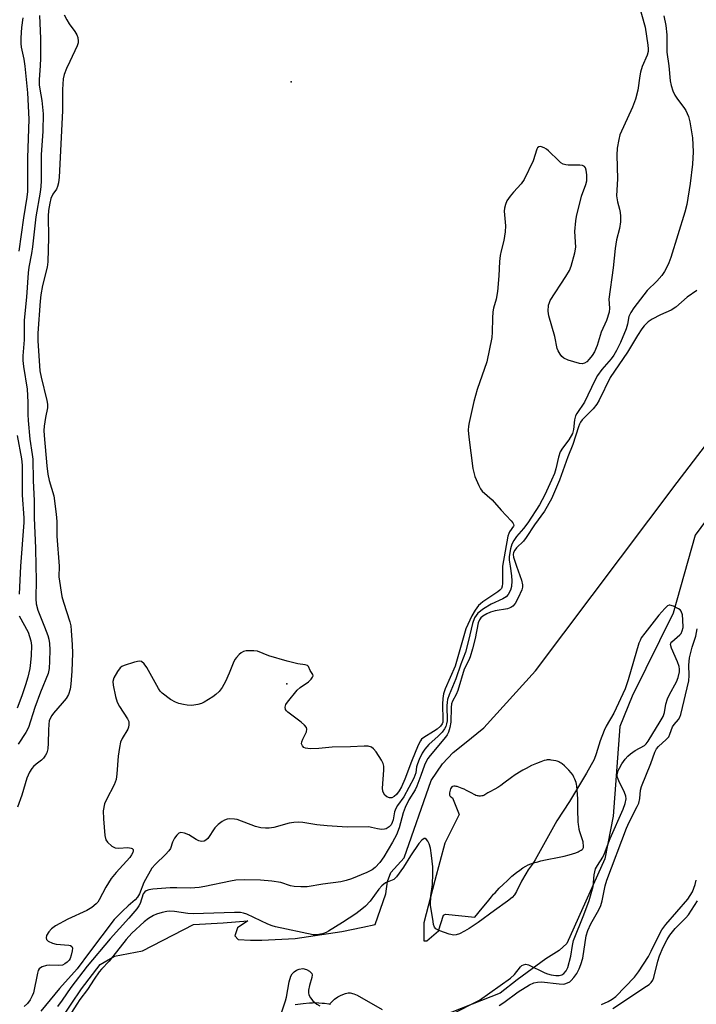
# Model space of a CAD drawing. Units: inches. Extents: x 1237765 to 1243765, y 517455 to 521456.
# Drawn here: x 1240129 to 1240332, y 518869 to 519164 of the extents above; entities that cross this region are included whole.
import ezdxf

# ---------------------------------------------------------------- set-up
doc = ezdxf.new("R2010")
doc.units = ezdxf.units.IN
doc.header["$MEASUREMENT"] = 0
for name, color, linetype in [('ELEV-Spot Elevation', 7, 'Continuous'), ('HYDRO-Stream Poly Centerlines', 142, 'Continuous'), ('HYDRO-Water Body', 4, 'Continuous'), ('Undefined', 1, 'Continuous')]:
    doc.layers.add(name, color=color, linetype=linetype)

msp = doc.modelspace()

# ---------------------------------------------------------------- linework, layer by layer
at = {"layer": 'ELEV-Spot Elevation'}
for p in [(1240210.7, 519144.98, 261.23), (1240209.45, 518964.71, 260.04)]:
    msp.add_point(p, dxfattribs=at)
at = {"layer": 'HYDRO-Stream Poly Centerlines'}
for points in [[(1240141.72, 518864.23), (1240147.98, 518873.42), (1240153.54, 518880.72), (1240157.83, 518883.21), (1240166.24, 518884.79), (1240181.48, 518892.68), (1240190.41, 518893.22), (1240197.77, 518893.75), (1240194.62, 518891.64), (1240193.83, 518889.28), (1240194.89, 518888.23), (1240198.57, 518887.97), (1240201.98, 518887.97), (1240211.97, 518888.5), (1240225.9, 518890.61), (1240232.21, 518891.93), (1240235.88, 518892.72), (1240239.03, 518901.91), (1240239.56, 518905.59), (1240240.61, 518908.22), (1240244.55, 518912.69), (1240252.68, 518935.81), (1240256.09, 518940.81), (1240259.24, 518944.23), (1240262.66, 518946.86), (1240268.44, 518951.59), (1240283.93, 518968.67), (1240326.3, 519025.03), (1240351.79, 519058.27)], [(1240338.51, 519018.42), (1240331.67, 519009.29), (1240325.12, 518985.9), (1240312.87, 518961.09), (1240309.17, 518951.97), (1240307.19, 518925.16), (1240304.63, 518912.33), (1240293.24, 518886.95), (1240290.96, 518884.95), (1240286.97, 518882.38), (1240278.42, 518876.11), (1240273.28, 518872.11), (1240256.01, 518865.34)], [(1240222.55, 518868.73), (1240221.96, 518868.84), (1240220.67, 518869.01), (1240220, 518869.08), (1240219.04, 518869.15), (1240217.93, 518869.19), (1240217.15, 518869.17), (1240216.26, 518869.12), (1240214.29, 518868.94), (1240211.94, 518868.66)]]:
    msp.add_lwpolyline(points, dxfattribs=at)
msp.add_lwpolyline([(1240287.4, 518941.98), (1240287.1, 518941.93), (1240286.45, 518941.76), (1240285.44, 518941.4), (1240284.23, 518940.92), (1240283.67, 518940.69), (1240282.74, 518940.26), (1240281.08, 518939.42), (1240280.09, 518938.87), (1240279.14, 518938.32), (1240278.28, 518937.8), (1240277.78, 518937.48), (1240276.67, 518936.7), (1240274.44, 518935), (1240273.48, 518934.29), (1240272.57, 518933.66), (1240271.76, 518933.17), (1240270.18, 518932.4), (1240269.61, 518932.1), (1240268.71, 518931.53), (1240268.39, 518931.36), (1240268.1, 518931.24), (1240267.8, 518931.17), (1240267.44, 518931.15), (1240267.05, 518931.15), (1240266.69, 518931.18), (1240266.38, 518931.24), (1240266.06, 518931.34), (1240265.7, 518931.51), (1240264.66, 518932.1), (1240263.23, 518932.84), (1240262.58, 518933.16), (1240261.92, 518933.45), (1240260.97, 518933.81), (1240260.4, 518933.98), (1240260.14, 518934.03), (1240259.8, 518934.06), (1240259.4, 518934.07), (1240259.07, 518934.03), (1240258.84, 518933.89), (1240258.64, 518933.64), (1240258.47, 518933.31), (1240258.33, 518932.93), (1240258.22, 518932.52), (1240258.16, 518932.12), (1240258.13, 518931.75), (1240258.15, 518931.45), (1240258.21, 518931.23), (1240258.52, 518930.95), (1240259.07, 518930.59), (1240261.01, 518925.64), (1240256.72, 518917.04), (1240253.71, 518905.85), (1240250.49, 518893.17), (1240250.5, 518887.79), (1240251.36, 518887.79), (1240254.8, 518890.8), (1240256.3, 518895.53), (1240256.94, 518895.75), (1240265.76, 518894.89), (1240267.93, 518897.6), (1240269.48, 518899.51), (1240270.69, 518900.95), (1240271.36, 518901.73), (1240271.78, 518902.21), (1240273.02, 518903.52), (1240274.19, 518904.69), (1240275.48, 518905.91), (1240276.83, 518907.11), (1240278.19, 518908.23), (1240279.19, 518908.98), (1240280.14, 518909.64), (1240281.03, 518910.17), (1240281.72, 518910.51), (1240282.5, 518910.82), (1240283.34, 518911.11), (1240284.56, 518911.46), (1240285.53, 518911.7), (1240286.86, 518912), (1240290.93, 518912.82), (1240292.52, 518913.16), (1240293.98, 518913.52), (1240295.01, 518913.83), (1240295.94, 518914.18), (1240296.64, 518914.48), (1240296.99, 518914.65), (1240297.59, 518914.99), (1240297.83, 518915.17), (1240298.02, 518915.34), (1240298.14, 518915.51), (1240298.22, 518915.71), (1240298.27, 518915.94), (1240298.29, 518916.19), (1240298.29, 518916.47), (1240298.2, 518917.08), (1240298.14, 518917.4), (1240297.95, 518918.08), (1240297.17, 518920.48), (1240297, 518921.09), (1240296.94, 518921.36), (1240296.84, 518921.9), (1240296.74, 518922.76), (1240296.68, 518923.36), (1240296.63, 518924.3), (1240296.57, 518926.26), (1240296.54, 518930.32), (1240296.49, 518931.64), (1240296.4, 518932.91), (1240296.25, 518934.11), (1240296.15, 518934.67), (1240296.03, 518935.2), (1240295.89, 518935.71), (1240295.72, 518936.19), (1240295.42, 518936.84), (1240295.04, 518937.46), (1240294.53, 518938.14), (1240293.92, 518938.85), (1240293.26, 518939.54), (1240292.56, 518940.19), (1240291.86, 518940.75), (1240291.53, 518940.99), (1240291.21, 518941.19), (1240290.9, 518941.36), (1240290.65, 518941.47), (1240290.35, 518941.57), (1240290.03, 518941.66), (1240289.32, 518941.83), (1240288.61, 518941.94), (1240288.27, 518941.98), (1240287.67, 518942)], close=True, dxfattribs=at)
at = {"layer": 'HYDRO-Water Body'}
for points in [[(1240141.72, 518864.23, 0), (1240147.98, 518873.42, 0), (1240153.54, 518880.72, 0), (1240157.83, 518883.21, 0), (1240166.24, 518884.79, 0), (1240181.48, 518892.68, 0), (1240190.41, 518893.22, 0), (1240197.77, 518893.75, 0), (1240194.62, 518891.64, 0), (1240193.83, 518889.28, 0), (1240194.89, 518888.23, 0), (1240198.57, 518887.97, 0), (1240201.98, 518887.97, 0), (1240211.97, 518888.5, 0), (1240225.9, 518890.61, 0), (1240232.21, 518891.93, 0), (1240235.88, 518892.72, 0), (1240239.03, 518901.91, 0), (1240239.56, 518905.59, 0), (1240240.61, 518908.22, 0), (1240244.55, 518912.69, 0), (1240252.68, 518935.81, 0), (1240256.09, 518940.81, 0), (1240259.24, 518944.23, 0), (1240262.66, 518946.86, 0), (1240268.44, 518951.59, 0), (1240283.93, 518968.67, 0), (1240326.3, 519025.03, 0), (1240351.79, 519058.27, 0)], [(1240338.51, 519018.42, 0), (1240331.67, 519009.29, 0), (1240325.12, 518985.9, 0), (1240312.87, 518961.09, 0), (1240309.17, 518951.97, 0), (1240307.19, 518925.16, 0), (1240304.63, 518912.33, 0), (1240293.24, 518886.95, 0), (1240290.96, 518884.95, 0), (1240286.97, 518882.38, 0), (1240278.42, 518876.11, 0), (1240273.28, 518872.11, 0), (1240256.01, 518865.34, 0)], [(1240222.55, 518868.73, 0), (1240221.96, 518868.84, 0), (1240220.67, 518869.01, 0), (1240220, 518869.08, 0), (1240219.04, 518869.15, 0), (1240217.93, 518869.19, 0), (1240217.15, 518869.17, 0), (1240216.26, 518869.12, 0), (1240214.29, 518868.94, 0), (1240211.94, 518868.66, 0)]]:
    msp.add_polyline3d(points, dxfattribs=at)
msp.add_polyline3d([(1240273.48, 518934.29, 0), (1240272.57, 518933.66, 0), (1240271.76, 518933.17, 0), (1240270.18, 518932.4, 0), (1240269.61, 518932.1, 0), (1240268.71, 518931.53, 0), (1240268.39, 518931.36, 0), (1240268.1, 518931.24, 0), (1240267.8, 518931.17, 0), (1240267.44, 518931.15, 0), (1240267.05, 518931.15, 0), (1240266.69, 518931.18, 0), (1240266.38, 518931.24, 0), (1240266.06, 518931.34, 0), (1240265.7, 518931.51, 0), (1240264.66, 518932.1, 0), (1240263.23, 518932.84, 0), (1240262.58, 518933.16, 0), (1240261.92, 518933.45, 0), (1240260.97, 518933.81, 0), (1240260.4, 518933.98, 0), (1240260.14, 518934.03, 0), (1240259.8, 518934.06, 0), (1240259.4, 518934.07, 0), (1240259.07, 518934.03, 0), (1240258.84, 518933.89, 0), (1240258.64, 518933.64, 0), (1240258.47, 518933.31, 0), (1240258.33, 518932.93, 0), (1240258.22, 518932.52, 0), (1240258.16, 518932.12, 0), (1240258.13, 518931.75, 0), (1240258.15, 518931.45, 0), (1240258.21, 518931.23, 0), (1240258.52, 518930.95, 0), (1240259.07, 518930.59, 0), (1240261.01, 518925.64, 0), (1240256.72, 518917.04, 0), (1240253.71, 518905.85, 0), (1240250.49, 518893.17, 0), (1240250.5, 518887.79, 0), (1240251.36, 518887.79, 0), (1240254.8, 518890.8, 0), (1240256.3, 518895.53, 0), (1240256.94, 518895.75, 0), (1240265.76, 518894.89, 0), (1240267.93, 518897.6, 0), (1240269.48, 518899.51, 0), (1240270.69, 518900.95, 0), (1240271.36, 518901.73, 0), (1240271.78, 518902.21, 0), (1240273.02, 518903.52, 0), (1240274.19, 518904.69, 0), (1240275.48, 518905.91, 0), (1240276.83, 518907.11, 0), (1240278.19, 518908.23, 0), (1240279.19, 518908.98, 0), (1240280.14, 518909.64, 0), (1240281.03, 518910.17, 0), (1240281.72, 518910.51, 0), (1240282.5, 518910.82, 0), (1240283.34, 518911.11, 0), (1240284.56, 518911.46, 0), (1240285.53, 518911.7, 0), (1240286.86, 518912, 0), (1240290.93, 518912.82, 0), (1240292.52, 518913.16, 0), (1240293.98, 518913.52, 0), (1240295.01, 518913.83, 0), (1240295.94, 518914.18, 0), (1240296.64, 518914.48, 0), (1240296.99, 518914.65, 0), (1240297.59, 518914.99, 0), (1240297.83, 518915.17, 0), (1240298.02, 518915.34, 0), (1240298.14, 518915.51, 0), (1240298.22, 518915.71, 0), (1240298.27, 518915.94, 0), (1240298.29, 518916.19, 0), (1240298.29, 518916.47, 0), (1240298.2, 518917.08, 0), (1240298.14, 518917.4, 0), (1240297.95, 518918.08, 0), (1240297.17, 518920.48, 0), (1240297, 518921.09, 0), (1240296.94, 518921.36, 0), (1240296.84, 518921.9, 0), (1240296.74, 518922.76, 0), (1240296.68, 518923.36, 0), (1240296.63, 518924.3, 0), (1240296.57, 518926.26, 0), (1240296.54, 518930.32, 0), (1240296.49, 518931.64, 0), (1240296.4, 518932.91, 0), (1240296.25, 518934.11, 0), (1240296.15, 518934.67, 0), (1240296.03, 518935.2, 0), (1240295.89, 518935.71, 0), (1240295.72, 518936.19, 0), (1240295.42, 518936.84, 0), (1240295.04, 518937.46, 0), (1240294.53, 518938.14, 0), (1240293.92, 518938.85, 0), (1240293.26, 518939.54, 0), (1240292.56, 518940.19, 0), (1240291.86, 518940.75, 0), (1240291.53, 518940.99, 0), (1240291.21, 518941.19, 0), (1240290.9, 518941.36, 0), (1240290.65, 518941.47, 0), (1240290.35, 518941.57, 0), (1240290.03, 518941.66, 0), (1240289.32, 518941.83, 0), (1240288.61, 518941.94, 0), (1240288.27, 518941.98, 0), (1240287.67, 518942, 0), (1240287.4, 518941.98, 0), (1240287.1, 518941.93, 0), (1240286.45, 518941.76, 0), (1240285.44, 518941.4, 0), (1240284.23, 518940.92, 0), (1240283.67, 518940.69, 0), (1240282.74, 518940.26, 0), (1240281.08, 518939.42, 0), (1240280.09, 518938.87, 0), (1240279.14, 518938.32, 0), (1240278.28, 518937.8, 0), (1240277.78, 518937.48, 0), (1240276.67, 518936.7, 0), (1240274.44, 518935, 0)], close=True, dxfattribs=at)
at = {"layer": 'Undefined'}
for points, elevation in [([(1240314.54, 519169.12), (1240316.77, 519161.34), (1240317.58, 519156.03), (1240317.66, 519154.89), (1240317.63, 519154.05), (1240317.36, 519152.98), (1240315.88, 519149.64), (1240315.31, 519147.87), (1240315.09, 519146.76), (1240314.51, 519142.48), (1240313.86, 519139.81), (1240312.93, 519137.44), (1240309.18, 519129.12), (1240308.8, 519127.72), (1240308.33, 519125.14), (1240308.21, 519123.09), (1240308.4, 519115.97), (1240308.18, 519110.89), (1240308.43, 519109.03), (1240309.09, 519106.84), (1240309.28, 519105.87), (1240309.35, 519104.78), (1240309.3, 519103.06), (1240309.08, 519101.08), (1240308.14, 519097.68), (1240307.71, 519095.13), (1240307.14, 519089.31), (1240305.9, 519079.98), (1240306.01, 519077.2), (1240305.91, 519076.08), (1240305.19, 519073.58), (1240303.53, 519070.03), (1240302.33, 519066.06), (1240301.57, 519064.21), (1240300.91, 519063.1), (1240300.01, 519061.98), (1240299.23, 519061.19), (1240298.6, 519060.78), (1240297.85, 519060.58), (1240297.03, 519060.64), (1240293.66, 519061.65), (1240292.37, 519062.25), (1240291.78, 519062.81), (1240291.26, 519063.47), (1240290.69, 519064.43), (1240290.41, 519065.2), (1240289.73, 519068.73), (1240287.88, 519074.94), (1240287.64, 519076.38), (1240287.81, 519078.13), (1240288.04, 519078.97), (1240288.28, 519079.5), (1240293.02, 519086.71), (1240294.05, 519088.49), (1240294.54, 519089.86), (1240295.66, 519093.82), (1240295.96, 519095.53), (1240295.72, 519100.18), (1240295.94, 519103.34), (1240296.19, 519104.73), (1240297.66, 519110.79), (1240298.92, 519114.29), (1240299.23, 519115.39), (1240299.3, 519116.25), (1240299.25, 519117.12), (1240299.06, 519118.55), (1240298.84, 519119.3), (1240298.58, 519119.67), (1240297.95, 519119.93), (1240297.14, 519120.01), (1240293.72, 519120.04), (1240292.94, 519120.13), (1240292.21, 519120.34), (1240291.5, 519120.77), (1240290.84, 519121.33), (1240287.8, 519124.34), (1240287.21, 519124.82), (1240286.47, 519125.22), (1240285.72, 519125.51), (1240285.25, 519125.6), (1240284.85, 519125.54), (1240284.54, 519125.26), (1240284.31, 519124.81), (1240283.19, 519121.39), (1240280.54, 519115.74), (1240279.62, 519114.45), (1240277.28, 519111.96), (1240276.34, 519110.82), (1240275.33, 519109.36), (1240274.87, 519108.3), (1240274.63, 519107.16), (1240274.55, 519106.29), (1240274.86, 519101.89), (1240274.83, 519100.12), (1240274.42, 519097.48), (1240273.59, 519094.37), (1240273.33, 519093.01), (1240273.13, 519091.26), (1240272.87, 519086.94), (1240272.48, 519082.21), (1240272.08, 519079.93), (1240271.35, 519077.26), (1240271.15, 519076.12), (1240271.03, 519074.29), (1240270.92, 519070.04), (1240270.77, 519068.44), (1240269.27, 519061.18), (1240266.45, 519052.9), (1240265.39, 519049.29), (1240264, 519043.02), (1240263.83, 519041.86), (1240263.77, 519040.7), (1240263.9, 519038.66), (1240265.14, 519029.18), (1240265.77, 519026.79), (1240266.9, 519024.13), (1240267.46, 519023.13), (1240267.97, 519022.47), (1240270.91, 519019.81), (1240273.66, 519016.71), (1240276.65, 519013.58), (1240277.14, 519012.98), (1240277.35, 519012.57), (1240277.39, 519012.14), (1240277.32, 519011.92), (1240276.12, 519010.28), (1240275.86, 519009.78), (1240275.59, 519008.94), (1240274, 519000)], 260), ([(1240130.33, 519164.21), (1240129.93, 519161.32), (1240129.77, 519158.17), (1240129.76, 519156.46), (1240129.9, 519155.43), (1240130.68, 519151.75), (1240130.97, 519149.72), (1240131.77, 519141.72), (1240132.12, 519133.84), (1240132.09, 519130.94), (1240131.77, 519122.24), (1240131.78, 519112.14), (1240131.6, 519110.51), (1240130.57, 519104.31), (1240129.16, 519094.31)], 266), ([(1240135.33, 519164.91), (1240135.61, 519157.98), (1240135.64, 519151.99), (1240135.6, 519149.91), (1240135.29, 519145.56), (1240135.26, 519144.11), (1240135.43, 519142.78), (1240136.1, 519139.43), (1240136.47, 519135.45), (1240136.31, 519130.27), (1240135.86, 519123.13), (1240135.87, 519115.36), (1240135.79, 519113.64), (1240135.56, 519111.94), (1240134.25, 519104.63), (1240133.28, 519095.65), (1240132.97, 519093.65), (1240132.19, 519089.55), (1240131.95, 519087.81), (1240131.44, 519080.58), (1240130.75, 519073.69), (1240130.73, 519067.76), (1240130.35, 519062.94), (1240130.4, 519061.6), (1240130.6, 519059.82), (1240131.66, 519052.98), (1240131.9, 519049.11), (1240131.91, 519045.39), (1240132, 519043.58), (1240132.51, 519038), (1240133.2, 519033.44), (1240133.35, 519032), (1240133.49, 519025.65), (1240133.79, 519019.53), (1240133.81, 519014.47), (1240134.18, 519005.41), (1240134.23, 519000)], 264), ([(1240142.73, 519165.06), (1240143.52, 519163.55), (1240144.25, 519162.36), (1240145.94, 519160.04), (1240146.54, 519159.08), (1240146.82, 519158.3), (1240146.95, 519157.2), (1240146.91, 519156.65), (1240146.68, 519155.83), (1240144.4, 519151.09), (1240143.48, 519149.02), (1240142.75, 519147.18), (1240142.45, 519145.94), (1240142.28, 519142.73), (1240142.21, 519136.28), (1240141.23, 519116.44), (1240141.03, 519114.77), (1240140.79, 519113.7), (1240140.42, 519112.92), (1240139.38, 519111.36), (1240138.8, 519110.08), (1240138.43, 519108.72), (1240138.06, 519106.5), (1240137.92, 519104.78), (1240138.07, 519098.37), (1240137.88, 519091.1), (1240137.63, 519089.52), (1240136.3, 519084.04), (1240135.75, 519081.2), (1240135.54, 519079.37), (1240134.84, 519069.77), (1240134.85, 519067.48), (1240135.5, 519058.45), (1240135.86, 519056.53), (1240137.6, 519049.57), (1240137.77, 519048.5), (1240137.71, 519047.44), (1240137.14, 519044.54), (1240136.74, 519041.93), (1240136.66, 519040.59), (1240136.71, 519039.12), (1240137.53, 519030.02), (1240137.87, 519027.51), (1240138.25, 519025.6), (1240139.63, 519021.09), (1240140.39, 519015.58), (1240140.54, 519013.32), (1240140.59, 519008.95), (1240141.2, 519000)], 262), ([(1240322.33, 519164.79), (1240322.92, 519161.92), (1240323.27, 519159.1), (1240323.19, 519155.27), (1240323.26, 519153.89), (1240323.83, 519149.8), (1240324.24, 519145.34), (1240324.49, 519143.96), (1240325.04, 519142.3), (1240325.65, 519141.02), (1240326.43, 519139.86), (1240328.33, 519137.36), (1240328.9, 519136.4), (1240329.67, 519134.64), (1240330.13, 519133.01), (1240330.95, 519128.27), (1240331.14, 519124.02), (1240330.92, 519120.33), (1240330.16, 519114.58), (1240329.17, 519108.32), (1240328.63, 519105.95), (1240324.39, 519092.41), (1240323.83, 519090.82), (1240323.25, 519089.5), (1240322.57, 519088.22), (1240321.75, 519087.05), (1240320.21, 519085.36), (1240317.38, 519082.55), (1240313.37, 519077.38), (1240312.4, 519075.95), (1240311.85, 519074.74), (1240311.46, 519072.49), (1240311, 519071.09), (1240309.32, 519066.97), (1240308.16, 519064.59), (1240307.33, 519063.17), (1240306.55, 519062.04), (1240303.77, 519058.85), (1240302.47, 519057.06), (1240301.67, 519055.61), (1240298.53, 519049.1), (1240296.23, 519045.74), (1240295.91, 519044.95), (1240295.61, 519043.84), (1240295.27, 519040.93), (1240294.93, 519039.66), (1240293.88, 519037.78), (1240291.95, 519035.33), (1240291.25, 519034.18), (1240290.75, 519032.65), (1240289.95, 519029.08), (1240289.55, 519027.76), (1240288.72, 519025.69), (1240286.73, 519021.32), (1240285.05, 519018.33), (1240281.58, 519013), (1240280.25, 519011.22), (1240278.19, 519008.83), (1240277.37, 519007.62), (1240276.81, 519006.61), (1240276.39, 519005.21), (1240276.04, 519002.84), (1240276.04, 519001.75), (1240276.28, 519000)], 258), ([(1240332.17, 519082.57), (1240329.28, 519080.5), (1240325.94, 519077.52), (1240324.5, 519076.66), (1240321.29, 519075.23), (1240318.82, 519073.92), (1240317.66, 519073.14), (1240316.45, 519071.96), (1240315.75, 519071.03), (1240314.47, 519069.05), (1240311.46, 519064.02), (1240306.25, 519056.51), (1240302.94, 519049.72), (1240302.24, 519048.47), (1240301.17, 519047.13), (1240297.88, 519043.76), (1240297.34, 519043.09), (1240297.03, 519042.5), (1240296.73, 519041.7), (1240295.11, 519036.41), (1240293.6, 519032.74), (1240291.06, 519025.76), (1240288.72, 519020.17), (1240286.56, 519016.42), (1240283.62, 519012.4), (1240281.12, 519008.52), (1240280.26, 519007.48), (1240278.19, 519005.43), (1240277.69, 519004.79), (1240277.32, 519004.11), (1240277.19, 519003.47), (1240277.29, 519002.67), (1240278.22, 519000)], 256), ([(1240128.66, 519039.1), (1240129.96, 519032.12), (1240130.15, 519030.19), (1240130.15, 519021.2), (1240130.67, 519014.41), (1240130.71, 519013.02), (1240129.64, 519000)], 266), ([(1240141.2, 519000), (1240141.19, 518996.81), (1240142.05, 518990.87), (1240142.5, 518989.19), (1240144.48, 518983.29), (1240144.73, 518982.13), (1240144.89, 518980.7), (1240145.17, 518976.43), (1240145.22, 518973.93), (1240145.06, 518968.51), (1240144.78, 518964.62), (1240144.57, 518963.15), (1240144, 518961.56), (1240143.31, 518960.31), (1240142.18, 518958.92), (1240139.51, 518955.94), (1240139.03, 518955.3), (1240138.55, 518954.41), (1240138.3, 518953.7), (1240138.12, 518952.63), (1240138.02, 518950.86), (1240138, 518947.03), (1240137.83, 518945.26), (1240137.57, 518944.13), (1240137.19, 518943.38), (1240136.53, 518942.47), (1240135.93, 518941.88), (1240134.37, 518940.74), (1240133.58, 518940.04), (1240133.06, 518939.44), (1240132.37, 518938.29), (1240131.61, 518936.48), (1240130.03, 518931.41), (1240128.81, 518927.8)], 262), ([(1240134.23, 519000), (1240134.39, 518996.04), (1240134.22, 518990.23), (1240134.32, 518988.66), (1240134.82, 518986.81), (1240136.84, 518981.84), (1240137.82, 518979.21), (1240138.15, 518978.15), (1240138.38, 518976.85), (1240138.46, 518974.91), (1240138.4, 518971.55), (1240138.24, 518969.33), (1240137.92, 518967.81), (1240135.68, 518962.26), (1240133.94, 518957.65), (1240132.06, 518951.65), (1240131.23, 518950.14), (1240128.95, 518946.72)], 264), ([(1240129.64, 519000), (1240129.28, 518991.63)], 266), ([(1240274, 519000), (1240274.03, 518994.8), (1240273.95, 518993.99), (1240273.69, 518993.33), (1240273.24, 518992.76), (1240272.66, 518992.26), (1240268.11, 518989.27), (1240267.43, 518988.75), (1240266.86, 518988.19), (1240265.86, 518986.83), (1240264.83, 518985.15), (1240263.05, 518981.2), (1240259.79, 518969.99), (1240256.87, 518963.23), (1240256.35, 518961.72), (1240256.15, 518960.38), (1240256.05, 518958.63), (1240256.18, 518953.87), (1240256.12, 518953.31), (1240255.92, 518952.73), (1240255.45, 518952.11), (1240254.43, 518951.2), (1240253.39, 518950.47), (1240250.44, 518948.71), (1240249.79, 518948.19), (1240249.42, 518947.72), (1240248.77, 518946.42), (1240246.73, 518941.5), (1240244.72, 518936.16), (1240243.77, 518933.94), (1240243.07, 518932.76), (1240242.24, 518931.66), (1240241.54, 518931), (1240240.89, 518930.65), (1240240.17, 518930.65), (1240239.42, 518930.95), (1240238.76, 518931.44), (1240238.34, 518932.1), (1240238.18, 518932.62), (1240238.1, 518933.46), (1240238.43, 518938.94), (1240238.43, 518940.06), (1240238.3, 518940.86), (1240237.81, 518941.91), (1240236.13, 518944.4), (1240235.4, 518945.32), (1240234.76, 518945.82), (1240233.76, 518946.11), (1240232.61, 518946.13), (1240228.5, 518945.91), (1240223, 518945.82), (1240219.05, 518945.38), (1240216.4, 518945.32), (1240215, 518945.48), (1240214.56, 518945.69), (1240214.09, 518946.17), (1240213.85, 518946.76), (1240213.89, 518947.42), (1240214.18, 518948.16), (1240215.29, 518950.41), (1240215.44, 518951.17), (1240215.34, 518951.63), (1240214.72, 518952.41), (1240213.67, 518953.32), (1240209.68, 518956.22), (1240209.31, 518956.62), (1240209.04, 518957.07), (1240208.91, 518957.81), (1240209.16, 518958.52), (1240209.62, 518959.22), (1240212.53, 518962.88), (1240213.41, 518963.64), (1240215.9, 518965.3), (1240216.69, 518966.11), (1240217.14, 518966.75), (1240217.3, 518967.17), (1240217.26, 518967.55), (1240216.45, 518968.72), (1240215.94, 518969.94), (1240215.59, 518970.23), (1240214.9, 518970.42), (1240212.68, 518970.71), (1240209.49, 518971.56), (1240204.03, 518973.16), (1240200.69, 518974.49), (1240199.56, 518974.64), (1240198.11, 518974.68), (1240197.26, 518974.64), (1240196.47, 518974.46), (1240195.79, 518974.05), (1240195.16, 518973.49), (1240194.39, 518972.67), (1240193.89, 518972), (1240193.37, 518970.95), (1240192.19, 518967.92), (1240191.04, 518965.48), (1240190.07, 518963.63), (1240189.2, 518962.49), (1240188.17, 518961.52), (1240187.29, 518960.81), (1240184.63, 518959.23), (1240183.85, 518958.9), (1240182.73, 518958.57), (1240181.59, 518958.34), (1240180.73, 518958.27), (1240179.59, 518958.36), (1240178.48, 518958.55), (1240177.11, 518958.87), (1240176.06, 518959.23), (1240174.61, 518960.1), (1240172.09, 518961.97), (1240171.51, 518962.59), (1240171.02, 518963.32), (1240167.55, 518969.61), (1240166.67, 518970.73), (1240165.88, 518971.4), (1240165.16, 518971.54), (1240163.81, 518971.26), (1240160.76, 518970.28), (1240160, 518969.92), (1240159.56, 518969.58), (1240158.67, 518968.42), (1240157.65, 518966.59), (1240157.36, 518965.49), (1240157.37, 518964.35), (1240158.12, 518960.94), (1240158.64, 518959.28), (1240159.34, 518958), (1240161.75, 518954.29), (1240162.08, 518953.51), (1240162.15, 518952.5), (1240162, 518951.74), (1240161.78, 518951.2), (1240160.09, 518948.39), (1240159.66, 518947.32), (1240159.31, 518945.67), (1240158.91, 518943.14), (1240158.52, 518937.79), (1240158.27, 518936.09), (1240158.05, 518935.27), (1240157.75, 518934.52), (1240155.4, 518930.15), (1240154.84, 518928.83), (1240154.44, 518926.7), (1240154.49, 518924.36), (1240154.89, 518919.33), (1240155.27, 518918.05), (1240155.73, 518917.35), (1240157.01, 518916.14), (1240157.99, 518915.6), (1240159.12, 518915.51), (1240161.81, 518915.74), (1240162.78, 518915.59), (1240163.14, 518915.4), (1240163.36, 518915.1), (1240163.4, 518914.7), (1240163.3, 518914.23), (1240162.91, 518913.5), (1240162.39, 518912.79), (1240158.29, 518908.22), (1240156.86, 518906.49), (1240155.2, 518903.84), (1240153.22, 518900.05), (1240152.79, 518899.39), (1240152.31, 518898.83), (1240151.01, 518897.77), (1240149.58, 518896.85), (1240143.85, 518894.25), (1240140.17, 518892.26), (1240138.93, 518891.42), (1240138.13, 518890.51), (1240137.48, 518889.37), (1240137.32, 518888.69), (1240137.47, 518888.21), (1240138, 518887.72), (1240139.23, 518887.11), (1240140.32, 518886.76), (1240144.15, 518886.47), (1240144.64, 518886.36), (1240145, 518886.13), (1240145.2, 518885.55), (1240145.19, 518884.8), (1240144.89, 518883.49), (1240144.5, 518882.5), (1240144.24, 518882.05), (1240143.65, 518881.41), (1240142.96, 518880.88), (1240142.2, 518880.51), (1240141.05, 518880.37), (1240138.34, 518880.49), (1240137.45, 518880.44), (1240136.12, 518880.02), (1240135.65, 518879.76), (1240135.27, 518879.42), (1240135, 518878.96), (1240134.74, 518878.14), (1240133.54, 518872.25), (1240133.21, 518871.36), (1240132.53, 518870.15), (1240131.73, 518869.01), (1240130.72, 518868.1)], 260), ([(1240276.28, 519000), (1240276.74, 518997.1), (1240276.83, 518995.62), (1240276.74, 518993.85), (1240276.39, 518992.75), (1240275.68, 518991.49), (1240275.09, 518990.84), (1240274.09, 518990.23), (1240270.6, 518988.58), (1240268.34, 518987.25), (1240266.65, 518985.91), (1240266.1, 518985.26), (1240265.67, 518984.56), (1240265.01, 518982.84), (1240263.86, 518977.73), (1240262.89, 518974.24), (1240261.49, 518970.59), (1240260.05, 518966.2), (1240258.05, 518961.41), (1240257.58, 518960.05), (1240257.42, 518959.24), (1240257.33, 518958.14), (1240257.4, 518953.66), (1240257.28, 518952.82), (1240257.02, 518952.01), (1240256.66, 518951.28), (1240255.91, 518950.27), (1240254.74, 518949.09), (1240251.98, 518946.63), (1240250.75, 518945.14), (1240249.97, 518943.96), (1240249.06, 518942.11), (1240248.52, 518940.8), (1240248.28, 518939.85), (1240248.04, 518938.13), (1240247.47, 518936.52), (1240244.49, 518930.93), (1240242.61, 518928.35), (1240242.08, 518927.44), (1240241.69, 518926.45), (1240241.24, 518924.04), (1240241.01, 518923.26), (1240240.62, 518922.53), (1240240.07, 518921.92), (1240239.18, 518921.32), (1240238.65, 518921.2), (1240237.79, 518921.17), (1240236.62, 518921.3), (1240234.77, 518921.78), (1240234.01, 518921.9), (1240227.47, 518921.84), (1240221.51, 518922.19), (1240218.43, 518922.48), (1240214.25, 518923.19), (1240212.87, 518923.3), (1240211.51, 518923.2), (1240210.15, 518922.99), (1240205.53, 518921.73), (1240204.18, 518921.55), (1240203.07, 518921.51), (1240201.61, 518921.68), (1240200.03, 518922.07), (1240194.6, 518924.11), (1240193.77, 518924.26), (1240192.36, 518924.28), (1240191.54, 518924.2), (1240190.75, 518923.97), (1240190.03, 518923.54), (1240188.89, 518922.65), (1240187.9, 518921.6), (1240185.72, 518918.47), (1240185.14, 518917.89), (1240184.69, 518917.66), (1240183.89, 518917.57), (1240183.08, 518917.74), (1240182.31, 518918.12), (1240180.04, 518919.51), (1240178.74, 518920.05), (1240177.7, 518920.2), (1240177.04, 518919.99), (1240176.44, 518919.47), (1240175.81, 518918.56), (1240175.22, 518917.3), (1240174.55, 518915.48), (1240174.11, 518914.73), (1240173.11, 518913.64), (1240170.05, 518910.76), (1240169.01, 518909.52), (1240166.65, 518905.26), (1240165.27, 518901.84), (1240164.72, 518900.87), (1240163.99, 518900.09), (1240161.89, 518898.29), (1240160.19, 518896.69), (1240157.73, 518894.2), (1240150.29, 518884.39), (1240146.64, 518879.43), (1240141.39, 518873.5), (1240135.75, 518866.71)], 258), ([(1240278.22, 519000), (1240279.7, 518995.76), (1240280, 518994.37), (1240279.99, 518993.65), (1240279.8, 518992.85), (1240278.75, 518990.47), (1240277.84, 518988.83), (1240277.13, 518988.05), (1240276.53, 518987.57), (1240275.52, 518987.19), (1240271.81, 518986.65), (1240270.37, 518986.24), (1240269.29, 518985.72), (1240268.15, 518984.99), (1240267.55, 518984.48), (1240267.1, 518983.9), (1240266.75, 518982.99), (1240265.8, 518978.35), (1240265.04, 518975.28), (1240264.32, 518972.86), (1240263.9, 518971.81), (1240262.51, 518969.11), (1240260.62, 518962.72), (1240260.1, 518961.52), (1240259.05, 518959.54), (1240258.75, 518958.78), (1240258.59, 518957.62), (1240258.57, 518953.32), (1240258.24, 518951.63), (1240257.83, 518950.26), (1240257.45, 518949.5), (1240256.96, 518948.8), (1240252.35, 518943.31), (1240251.67, 518942.38), (1240251.14, 518941.5), (1240250.64, 518940.35), (1240249.59, 518937.29), (1240248.34, 518934.06), (1240247.81, 518933.05), (1240245.93, 518930.04), (1240244.85, 518927.71), (1240244.27, 518926.12), (1240243.06, 518921.61), (1240242.22, 518919.58), (1240241.04, 518917.37), (1240238.5, 518912.95), (1240237.25, 518911.3), (1240235.86, 518909.75), (1240234.93, 518909.05), (1240233.36, 518908.23), (1240228.78, 518906.37), (1240227.18, 518905.82), (1240225.63, 518905.48), (1240220.23, 518904.75), (1240215.52, 518903.96), (1240213.59, 518903.93), (1240211.65, 518904.06), (1240210.57, 518904.31), (1240207.61, 518905.25), (1240204.96, 518905.7), (1240201.57, 518905.95), (1240196.76, 518906.08), (1240194.2, 518905.92), (1240192.52, 518905.71), (1240184.89, 518904.04), (1240183.19, 518903.77), (1240180.53, 518903.59), (1240176.51, 518903.71), (1240174.51, 518903.63), (1240169.26, 518903.25), (1240168.12, 518903.04), (1240167.33, 518902.74), (1240166.88, 518902.43), (1240166.41, 518901.82), (1240165.46, 518898.95), (1240165.12, 518898.29), (1240164.47, 518897.38), (1240162.1, 518894.56), (1240156.51, 518888.35), (1240149.66, 518880.2), (1240144.7, 518873.82), (1240142.11, 518870), (1240140.74, 518868.16)], 256), ([(1240258.82, 518865.81), (1240267.17, 518869.98), (1240270.2, 518872.26), (1240276.44, 518876.58), (1240277.58, 518877.71), (1240279.4, 518880.01), (1240279.81, 518880.38), (1240280.27, 518880.63), (1240281, 518880.79), (1240281.77, 518880.63), (1240286.69, 518878.2), (1240287.5, 518877.89), (1240288.62, 518877.61), (1240290.01, 518877.39), (1240290.96, 518877.39), (1240291.73, 518877.57), (1240292.38, 518877.98), (1240293.06, 518878.78), (1240293.54, 518879.8), (1240294.48, 518883.19), (1240294.94, 518886.37), (1240295.31, 518887.89), (1240298.36, 518895.63), (1240299.92, 518899.91), (1240301.13, 518904.09), (1240301.49, 518907.55), (1240301.9, 518909.37), (1240302.43, 518910.4), (1240304.03, 518912.89), (1240304.58, 518913.91), (1240306.3, 518918.45), (1240310.1, 518927.18), (1240310.75, 518928.93), (1240311, 518930.28), (1240310.95, 518931.1), (1240310.57, 518932.2), (1240308.89, 518935.73), (1240308.49, 518936.73), (1240308.38, 518937.22), (1240308.38, 518937.74), (1240308.62, 518938.78), (1240309.01, 518939.54), (1240309.79, 518940.76), (1240310.78, 518942.2), (1240311.5, 518943.09), (1240312.34, 518943.81), (1240313.72, 518944.77), (1240316.49, 518946.29), (1240317.02, 518946.76), (1240317.61, 518947.54), (1240321.25, 518953.45), (1240322.08, 518954.99), (1240322.52, 518956.2), (1240322.95, 518958.63), (1240323.42, 518960.23), (1240324.02, 518961.53), (1240326.08, 518965.36), (1240326.63, 518966.65), (1240327.01, 518968.31), (1240327.03, 518969.14), (1240326.94, 518969.96), (1240326.45, 518971.35), (1240324.58, 518975.45), (1240324.33, 518976.48), (1240324.44, 518976.94), (1240324.73, 518977.34), (1240327.13, 518979.4), (1240327.49, 518979.83), (1240327.86, 518980.58), (1240328.07, 518981.66), (1240328.04, 518983.92), (1240327.87, 518985.4), (1240327.5, 518986.46), (1240327.17, 518986.88), (1240326.73, 518987.22), (1240325.18, 518988.01), (1240324.15, 518988.28), (1240323.91, 518988.26), (1240323.46, 518988.07), (1240322.62, 518987.35), (1240320.84, 518985.35), (1240316.6, 518979.94), (1240315.56, 518978.49), (1240315.19, 518977.77), (1240314.88, 518976.94), (1240311.62, 518965.92), (1240310.71, 518963.3), (1240307.3, 518955.92), (1240305.1, 518952.04), (1240304.49, 518950.79), (1240303.24, 518947.64), (1240302.1, 518943.75), (1240301.44, 518942.11), (1240299.15, 518938), (1240294.06, 518929.52), (1240290.32, 518923.71), (1240283.83, 518912.01), (1240283.21, 518911.04), (1240281.74, 518909.09), (1240280.98, 518907.88), (1240279.71, 518905.63), (1240278.19, 518902.59), (1240277.63, 518901.61), (1240276.88, 518900.73), (1240275.51, 518899.63), (1240271.6, 518896.92), (1240266.7, 518893.31), (1240263.99, 518891.5), (1240262.62, 518890.67), (1240261.14, 518889.94), (1240260.12, 518889.58), (1240259.41, 518889.5), (1240258.05, 518889.76), (1240255.24, 518890.77), (1240254.09, 518891.39), (1240253.65, 518891.92), (1240253.38, 518892.69), (1240253.2, 518893.54), (1240252.46, 518898.46), (1240252.58, 518901.3), (1240253.05, 518904.63), (1240253.16, 518907.88), (1240253.12, 518909.92), (1240252.75, 518913.33), (1240252.43, 518915.55), (1240252.05, 518916.87), (1240251.66, 518917.59), (1240251.21, 518918.18), (1240250.89, 518918.43), (1240250.55, 518918.46), (1240249.85, 518917.96), (1240248.99, 518916.94), (1240246.45, 518913.22), (1240244.39, 518909.87), (1240242.28, 518906.98), (1240241.46, 518906.19), (1240238.98, 518905.13), (1240237.9, 518904.3), (1240236.95, 518903.27), (1240234.35, 518899.71), (1240232.99, 518898.16), (1240231.91, 518897.23), (1240230.08, 518895.83), (1240226.09, 518893.24), (1240221.93, 518890.65), (1240221.16, 518890.29), (1240220.08, 518889.94), (1240218.44, 518889.59), (1240217.3, 518889.63), (1240206.05, 518891.99), (1240205.02, 518892.3), (1240203.71, 518892.81), (1240197.47, 518895.74), (1240196.41, 518896.11), (1240195.56, 518896.26), (1240193.79, 518896.31), (1240181.36, 518895.86), (1240179.75, 518895.99), (1240175.79, 518896.6), (1240174.33, 518896.66), (1240173.47, 518896.56), (1240172.08, 518896.24), (1240170.43, 518895.77), (1240169.54, 518895.42), (1240168.03, 518894.52), (1240166.67, 518893.47), (1240163.02, 518890.05), (1240161.32, 518888.23), (1240156.18, 518881.69), (1240153.97, 518879.33), (1240153.27, 518878.49), (1240151.75, 518876.35), (1240149.77, 518873.24), (1240147.44, 518870.2), (1240146.52, 518868.88), (1240144.98, 518866.32)], 254), ([(1240129.29, 518985.07), (1240131.94, 518980.26), (1240132.41, 518978.96), (1240132.77, 518977.63), (1240132.93, 518976.21), (1240132.88, 518973.23), (1240132.71, 518971.18), (1240132.43, 518969.34), (1240131.86, 518966.74), (1240131.18, 518964.49), (1240130.06, 518961.13), (1240128.63, 518957.46)], 266), ([(1240273, 518868.42), (1240274.42, 518869.32), (1240278.7, 518872.51), (1240282.11, 518874.6), (1240283.37, 518875.21), (1240284.47, 518875.46), (1240285.66, 518875.48), (1240290.99, 518874.89), (1240292.17, 518874.84), (1240292.72, 518874.92), (1240293.48, 518875.17), (1240294.18, 518875.55), (1240294.62, 518875.93), (1240295.39, 518876.81), (1240296.23, 518877.99), (1240296.97, 518879.38), (1240297.5, 518880.7), (1240298.03, 518882.64), (1240299.1, 518889.31), (1240299.55, 518890.93), (1240300.42, 518892.93), (1240302.87, 518897.12), (1240303.47, 518898.4), (1240303.89, 518899.73), (1240304.72, 518904.22), (1240305.22, 518906.01), (1240311.13, 518921.54), (1240311.96, 518923.34), (1240314.36, 518927.98), (1240314.82, 518929.03), (1240315.16, 518930.41), (1240315.36, 518932.92), (1240315.61, 518934.04), (1240318.42, 518940.89), (1240319.67, 518944.31), (1240320.17, 518945.29), (1240320.7, 518945.96), (1240323.06, 518948.07), (1240323.79, 518948.91), (1240324.16, 518949.69), (1240324.95, 518951.89), (1240325.4, 518952.58), (1240326.74, 518954.11), (1240327.09, 518954.73), (1240327.39, 518955.53), (1240329.82, 518965.64), (1240329.95, 518967.21), (1240329.76, 518970.31), (1240330.02, 518972.58), (1240330.8, 518975.69), (1240331.87, 518979.01), (1240332.31, 518981.25)], 256), ([(1240303.61, 518868.78), (1240305.7, 518869.67), (1240306.9, 518870.34), (1240307.94, 518871.17), (1240313.57, 518876.92), (1240314.76, 518878.5), (1240317.72, 518883.11), (1240318.54, 518884.66), (1240321, 518889.8), (1240321.74, 518891.11), (1240322.94, 518892.66), (1240329.47, 518900.23), (1240330.25, 518901.33), (1240330.86, 518902.49), (1240331.66, 518904.62), (1240332.05, 518905.97)], 258), ([(1240307.06, 518867.49), (1240317.17, 518874.23), (1240317.9, 518874.76), (1240318.52, 518875.33), (1240318.98, 518875.97), (1240319.35, 518876.86), (1240320.51, 518881.66), (1240321.03, 518883.32), (1240322.1, 518885.88), (1240323.33, 518888.23), (1240324.11, 518889.45), (1240325.73, 518891.46), (1240328.89, 518894.69), (1240329.71, 518895.63), (1240332.44, 518899.75)], 260), ([(1240206.64, 518862.7), (1240209.05, 518869.84), (1240209.32, 518870.93), (1240210.15, 518875.51), (1240210.64, 518877.19), (1240211.06, 518877.92), (1240211.6, 518878.56), (1240212.28, 518879.03), (1240213.07, 518879.34), (1240214.2, 518879.5), (1240215.33, 518879.26), (1240216.25, 518878.75), (1240216.88, 518878.04), (1240217.01, 518877.61), (1240216.94, 518876.86), (1240216.25, 518874.45), (1240215.96, 518873.02), (1240215.92, 518872.18), (1240216.01, 518871.66), (1240216.48, 518870.7), (1240217.25, 518869.81), (1240218.36, 518868.82), (1240219.3, 518868.29)], 254), ([(1240222.07, 518868.72), (1240223.72, 518870.35), (1240224.65, 518871.01), (1240225.68, 518871.5), (1240227.01, 518872.01), (1240227.81, 518872.21), (1240228.36, 518872.22), (1240229.46, 518871.97), (1240230.53, 518871.51), (1240237.97, 518867.28)], 254)]:
    msp.add_lwpolyline(points, dxfattribs=dict(at, elevation=elevation))

doc.saveas('drawing.dxf')
